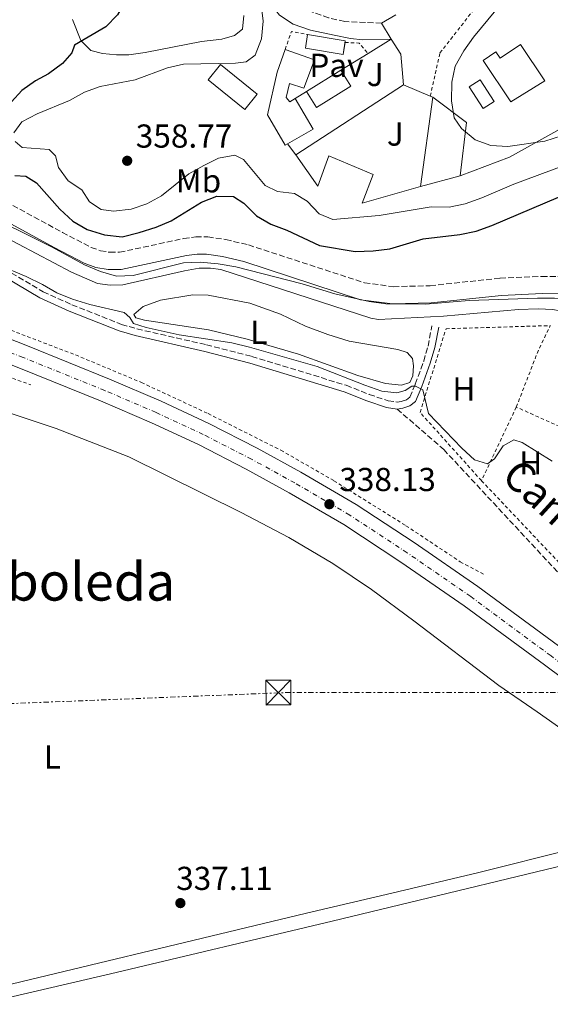
# Model space of a CAD drawing. Units: metres. Extents: x 625169 to 628640, y 4692516 to 4694915.
# Drawn here: x 626501 to 626662, y 4694054 to 4694352 of the extents above; entities that cross this region are included whole.
import ezdxf
from ezdxf.enums import TextEntityAlignment as Align

# ---------------------------------------------------------------- set-up
doc = ezdxf.new("R2010")
doc.units = ezdxf.units.M
doc.header["$MEASUREMENT"] = 0
for name, pattern in [('DGN Style 2', [1.7399219301090239, 1.043953158065414, -0.6959687720436097]), ('DGN Style 3', [2.435890702152634, 1.739921930109024, -0.6959687720436097]), ('DGN Style 4', [2.7856150101045474, 1.391937544087219, -0.6959687720436097, 0.001739921930109024, -0.6959687720436097]), ('DGN Style 7', [3.4798438602180486, 1.565929737098122, -0.6959687720436097, 0.5219765790327072, -0.6959687720436097])]:
    doc.linetypes.add(name, pattern=pattern)
for name, color, linetype, lineweight in [('Acequia de obra', 4, 'Continuous', 0), ('Camino', 7, 'DGN Style 3', 0), ('Carretera', 9, 'Continuous', 0), ('Cota de punto acotado terreno', 7, 'Continuous', 0), ('Curva de nivel directora', 30, 'Continuous', 30), ('Curva de nivel intermedia', 30, 'Continuous', 0), ('Edificio', 1, 'Continuous', 13), ('Eje de carretera', 7, 'DGN Style 4', 0), ('Etiqueta de uso rústico', 92, 'Continuous', 0), ('Línea  de muro-pared o tapia', 1, 'Continuous', 13), ('Línea blanca (vial)', 7, 'Continuous', 13), ('Línea de bordillo', 7, 'Continuous', 13), ('Línea de cambio de uso (parcela vista)', 92, 'Continuous', 0), ('Línea de cuneta (fondo)', 4, 'DGN Style 2', 0), ('Línea eléctrica', 6, 'DGN Style 7', 0), ('Margen derecho', 7, 'Continuous', 0), ('Pavimento', 7, 'Continuous', 0), ('Punto acotado terreno (símbolo)', 7, 'Continuous', 0), ('Senda', 7, 'DGN Style 3', 0), ('Tela metálica o alambrada', 7, 'DGN Style 2', 0), ('Texto de Área (paraje) menor', 7, 'Continuous', 0), ('Torre eléctrica', 7, 'Continuous', 0), ('Valla', 7, 'DGN Style 2', 0), ('Zona ajardinada', 92, 'Continuous', 0)]:
    doc.layers.add(name, color=color, linetype=linetype, lineweight=lineweight)
doc.styles.add('Style-Arial', font='arial.ttf')

# ---------------------------------------------------------------- blocks, each defined once
blk = doc.blocks.new('5PATER')
at = {"layer": 'Punto acotado terreno (símbolo)', "linetype": 'Continuous', "lineweight": 0}
h = blk.add_hatch(color=51, dxfattribs=at)
edge = h.paths.add_edge_path()
edge.add_ellipse((0, 0), major_axis=(-0.1095731443231308, -0.1110710700762829), ratio=0.9994222409660317, start_angle=0, end_angle=360)
blk = doc.blocks.new('5TME')
at = {"layer": 'Edificio', "color": 7, "linetype": 'Continuous', "lineweight": 0}
for p, q in [((-0.375, 0.375), (0.375, -0.375)), ((0.3723, 0.3776), (-0.3716, -0.3784))]:
    blk.add_line(p, q, dxfattribs=at)
at = {"layer": 'Edificio', "color": 7, "linetype": 'Continuous', "lineweight": 0, "flags": 128}
blk.add_lwpolyline([(-0.375, -0.375), (0.375, -0.375), (0.375, 0.375), (-0.375, 0.375), (-0.3716, -0.3784)], dxfattribs=at)
blk = doc.blocks.new('*U13')
at = {"layer": 'Carretera', "color": 9, "linetype": 'Continuous', "lineweight": 0}
for points in [[(626847.8500000016, 4694049.21, 339.679999999993), (626831.4299999997, 4694055.54, 339.4199999999983), (626816.0599999983, 4694061.739999998, 339.4199999999983), (626801.6100000001, 4694068.080000003, 339.4199999999983), (626784.7800000014, 4694075.989999998, 339.4199999999983), (626770.3299999988, 4694082.989999998, 339.4199999999983), (626756.2699999994, 4694090.659999999, 339.1699999999983), (626743.8000000016, 4694097.949999998, 338.9100000000035), (626725.48, 4694109.399999999, 338.9100000000035), (626718.7699999998, 4694113.999999999, 338.75), (626715.910000001, 4694115.969999998, 338.75), (626710.0799999972, 4694119.96, 338.6499999999942), (626688.2899999986, 4694135.62, 338.3899999999995), (626659.7299999997, 4694156.890000001, 338.1300000000047), (626635.5500000018, 4694174.760000003, 338.3899999999995), (626616.4200000009, 4694187.930000001, 338.3899999999995), (626599.1600000008, 4694199.269999999, 338.3899999999995), (626582.7099999998, 4694208.890000002, 338.3899999999995), (626569.7100000001, 4694216.04, 338.3899999999995), (626555.260000002, 4694223.440000001, 338.3899999999995), (626541.0799999974, 4694230.05, 338.3899999999995), (626525.7100000005, 4694236.649999998, 338.3899999999995), (626501.0699999998, 4694246.600000001, 338.6499999999942)], [(626484.1299999994, 4694260.899999998, 338.6499999999942), (626503.6999999986, 4694253.230000001, 338.6499999999942), (626528.4499999987, 4694243.239999998, 338.3899999999995), (626543.9899999977, 4694236.569999999, 338.3899999999995), (626558.3900000011, 4694229.850000001, 338.3899999999995), (626573.0599999984, 4694222.350000001, 338.3899999999995), (626586.2300000003, 4694215.100000001, 338.3899999999995), (626602.9299999994, 4694205.34, 338.3899999999995), (626620.4100000006, 4694193.86, 338.3899999999995), (626639.6900000013, 4694180.569999999, 338.3899999999995), (626663.980000001, 4694162.620000001, 338.1300000000047)]]:
    blk.add_polyline3d(points, dxfattribs=at)

msp = doc.modelspace()

# ---------------------------------------------------------------- linework, layer by layer
at = {"layer": 'Acequia de obra', "color": 4, "linetype": 'Continuous', "lineweight": 0}
msp.add_polyline3d([(626495.6299999999, 4694286.83, 343.1100000000006), (626516.9800000006, 4694275.5, 343.1100000000006), (626524.79, 4694272.109999999, 343.1100000000006), (626528.5800000001, 4694271.600000001, 343.1100000000006), (626532.4699999997, 4694271.689999999, 343.1100000000006), (626551.04, 4694275.960000001, 343.1100000000006), (626555.5199999996, 4694276.75, 343.1100000000006), (626558.9299999997, 4694276.730000001, 343.1100000000006), (626562.0099999999, 4694276.32, 343.1100000000006), (626607.29, 4694261.630000001, 343.1100000000006), (626609.6200000001, 4694261.27, 343.1100000000006), (626629.29, 4694262.25, 343.1100000000006), (626651.9299999997, 4694264.289999999, 343.1100000000006), (626657.8200000003, 4694264.5, 343.1100000000006), (626662.3099999997, 4694264.220000001, 343.1100000000006), (626664.3600000005, 4694263.880000001, 343.1100000000006)], dxfattribs=at)
at = {"layer": 'Camino', "color": 7, "linetype": 'DGN Style 3', "lineweight": 0}
for points in [[(626610.5500000007, 4694350.800000002, 356.8000000000029), (626599.4599999998, 4694351.239999999, 356.8000000000029), (626594.5899999995, 4694352.350000002, 356.5500000000029), (626588.3399999999, 4694354.61, 356.0200000000042), (626584.1800000002, 4694357.350000002, 355.7799999999988), (626580.8299999974, 4694360.809999999, 355.7599999999949), (626575.7899999993, 4694368.660000001, 355.5099999999949), (626570.6399999994, 4694375.809999999, 355.5099999999949), (626567.8900000001, 4694381.52, 355.2500000000001), (626567.4899999978, 4694384.11, 355.2500000000001)], [(626444.1399999993, 4694305.800000001, 340.6000000000059), (626453.2600000012, 4694299.84, 340.3300000000017), (626461.0100000005, 4694295.410000001, 340.3300000000017), (626479.9400000002, 4694286.41, 340.0700000000071), (626508.3699999995, 4694269.63, 339.679999999993), (626517.0599999977, 4694265.699999999, 339.4199999999982), (626532.0599999981, 4694259.739999998, 339.300000000003), (626536.7099999995, 4694258.399999999, 339.1999999999972), (626557.6700000009, 4694253.580000003, 338.7799999999989), (626571.3900000004, 4694250.06, 338.7799999999989), (626599.9299999992, 4694241.34, 338.7799999999989), (626606.8500000016, 4694238.580000003, 338.5299999999989), (626612.52, 4694236.66, 338.5299999999989), (626615.3000000005, 4694236.270000001, 338.5299999999989), (626616.5399999989, 4694236.430000001, 338.5299999999989), (626618.129999998, 4694236.980000001, 338.7799999999989), (626619.1299999994, 4694237.739999999, 338.7799999999989), (626620.7600000012, 4694241.690000001, 339.8200000000069), (626623.3000000003, 4694248.63, 340.8500000000058), (626624.6000000011, 4694253.2, 341.7899999999937), (626625.7999999992, 4694259.330000004, 342.9100000000035)], [(626490.6199999999, 4694300.36, 345.2599999999948), (626514.199999999, 4694287.550000001, 344.7400000000052), (626522.8500000013, 4694283.010000003, 345), (626525.6499999975, 4694282.020000001, 345), (626528.4699999982, 4694281.54, 345), (626531.4299999999, 4694281.530000002, 345.2599999999948), (626550.7999999999, 4694285.680000001, 345.2599999999948), (626554.5100000004, 4694286.16, 345.2599999999948), (626558.089999999, 4694286.190000001, 345), (626563.5300000015, 4694285.38, 345), (626570.350000001, 4694283.760000002, 344.7400000000052), (626605.3999999987, 4694272.309999999, 345.2599999999948), (626614.1900000019, 4694271.140000002, 345), (626625.2199999981, 4694271.45, 345), (626646.3599999985, 4694273.699999999, 345), (626658.9800000006, 4694274.250000001, 345), (626664.3999999985, 4694274.170000004, 344.8099999999976)]]:
    msp.add_polyline3d(points, dxfattribs=at)
at = {"layer": 'Curva de nivel directora', "color": 30, "linetype": 'Continuous', "lineweight": 30, "elevation": 350, "flags": 128}
for points in [[(626501.0499999993, 4694396.02), (626505.6499999993, 4694396.930000002), (626519.389999999, 4694401.810000001), (626520.8199999996, 4694400.140000001), (626521.7699999994, 4694396.150000001), (626522.0800000001, 4694390.910000003), (626523.3600000008, 4694386.07), (626531.5399999993, 4694372.330000001), (626533.4799999995, 4694367.59), (626534.0099999993, 4694362.51), (626533.3099999997, 4694357.560000001), (626530.7900000006, 4694353.289999999), (626527.3099999982, 4694349.690000001), (626517.8400000001, 4694344.150000002), (626517.0499999986, 4694341.77), (626514.2100000001, 4694338.550000001), (626509.9599999987, 4694335.49), (626506.0400000005, 4694333.34), (626501.959999999, 4694330.439999999), (626498.8399999987, 4694326.95)], [(626499.7899999986, 4694304.740000002), (626503.1999999996, 4694304.5), (626506.4099999992, 4694302.470000003), (626513.4000000008, 4694294.530000002), (626517.3199999991, 4694290.940000001), (626521.6599999999, 4694288.460000004), (626526.8700000001, 4694286.779999999)], [(626526.8700000001, 4694286.779999999), (626532.2399999991, 4694286.250000002), (626537.409999999, 4694287.49), (626542.4800000006, 4694289.100000001), (626547.0800000007, 4694291.060000001), (626556.150000001, 4694296.680000001), (626560.8099999991, 4694298.51), (626565.8200000003, 4694298.390000001), (626569.0199999989, 4694296.359999999), (626572.7899999997, 4694292.560000001), (626577.0900000001, 4694290.010000002), (626581.9400000006, 4694288.220000001), (626591.8800000004, 4694283.630000002), (626602.6200000005, 4694281.779999999), (626608.0799999987, 4694281.940000001), (626613.0299999996, 4694282.600000001), (626623.1599999995, 4694285.560000001), (626634.2599999993, 4694286.92), (626639.17, 4694287.939999999), (626643.8899999985, 4694289.600000001), (626667.9999999994, 4694299.870000001)]]:
    msp.add_lwpolyline(points, dxfattribs=at)
at = {"layer": 'Curva de nivel intermedia', "color": 30, "linetype": 'Continuous', "lineweight": 0, "flags": 128}
for points, elevation in [([(626566.2100000015, 4694384.630000001), (626567.8800000012, 4694371.48), (626572.7300000016, 4694361.359999998), (626574.2300000014, 4694356.45), (626574.8100000003, 4694351.369999999), (626574.2699999993, 4694346.019999999), (626572.4200000009, 4694341.13), (626569.7300000018, 4694339.060000001), (626566.490000001, 4694338.699999998), (626550.8100000012, 4694338.4), (626545.9299999995, 4694337.300000001), (626536.1500000006, 4694333.640000001), (626525.5600000003, 4694331.640000001), (626520.8700000008, 4694329.920000001), (626516.290000001, 4694327.380000002), (626506.55, 4694323.369999999), (626501.9700000002, 4694320.899999999), (626499.5100000014, 4694317.58)], 355.0000000000001), ([(626645.0900000011, 4694354.659999999), (626638.380000001, 4694346.51), (626635.4500000007, 4694342.429999999), (626632.8400000001, 4694337.810000001), (626631.8299999997, 4694332.909999999), (626631.6799999999, 4694327.259999998), (626632.4800000002, 4694322.130000001), (626634.730000001, 4694318.91), (626638.8100000002, 4694315.479999999), (626643.530000001, 4694313.82), (626648.6900000019, 4694313.470000001), (626659.9100000003, 4694315.07), (626664.8700000001, 4694316.680000001), (626669.6600000003, 4694319.149999999), (626678.3100000003, 4694325.66), (626685.6500000006, 4694332.810000001), (626688.42, 4694336.970000001), (626690.53, 4694342.009999998), (626692.1900000008, 4694352.009999999)], 359.9999999999999), ([(626499.9200000005, 4694315.039999999), (626502.0400000017, 4694313.159999999), (626510.2100000012, 4694312.640000001), (626512.070000001, 4694310.66), (626513.0099999999, 4694307.15), (626515.9700000014, 4694303.119999998), (626520.0500000005, 4694300.449999999), (626522.400000002, 4694296.789999999), (626525.9400000003, 4694294.449999998), (626529.6700000007, 4694293.99), (626534.91, 4694294.58), (626539.6599999998, 4694296.16), (626544.1100000001, 4694298.569999999), (626552.3900000014, 4694305.269999999), (626556.8600000017, 4694307.800000001), (626561.3800000013, 4694309.949999999), (626566.2899999998, 4694310.91), (626568.8500000013, 4694309.58), (626575.4600000007, 4694301.739999999), (626579.150000001, 4694299.88), (626584.2400000005, 4694299.279999998), (626588.150000002, 4694296.989999999), (626591.7599999997, 4694293.119999998), (626595.8800000013, 4694291.429999999), (626609.8700000013, 4694292.650000001), (626625.530000001, 4694295.310000001), (626630.9400000002, 4694295.140000001), (626635.8200000017, 4694296.199999998), (626640.88, 4694298), (626650.5600000005, 4694302.119999999), (626665.3799999999, 4694307.66)], 355.0000000000001), ([(626488.1600000013, 4694294.430000001), (626511.0700000018, 4694283.100000001), (626520.8600000021, 4694277.789999999), (626525.6900000023, 4694275.78), (626530.4900000012, 4694274.369999999), (626535.5700000017, 4694274.510000001), (626550.7599999999, 4694278.369999998), (626555.7500000009, 4694278.560000001), (626561.1900000013, 4694278.04), (626566.5500000013, 4694277.099999999), (626586.6100000021, 4694271.980000001), (626596.4199999999, 4694268.96), (626606.8700000017, 4694266.689999999), (626611.8200000004, 4694265.939999999), (626623.8300000001, 4694265.909999999), (626636.9900000007, 4694267.009999999), (626657.6900000008, 4694267.669999998), (626662.8300000017, 4694267.720000001), (626667.8600000008, 4694267.269999999), (626677.650000001, 4694264.859999998), (626694.0700000006, 4694257.17), (626703.4500000017, 4694253.220000001), (626718.4000000005, 4694248.05), (626723.2000000017, 4694245.96)], 345.0000000000001), ([(626495.0000000009, 4694277.689999999), (626503.28, 4694274.170000001), (626508.1900000006, 4694271.800000002), (626512.4900000012, 4694269.26), (626517.2900000003, 4694267.349999999), (626522.4600000001, 4694265.710000001), (626532.8100000012, 4694263.31), (626534.5999999995, 4694261.869999998), (626535.7000000014, 4694260.04), (626539.5000000012, 4694258.83), (626549.4600000011, 4694256.640000001), (626565.350000001, 4694254.220000001), (626570.6500000006, 4694252.859999998), (626591.0800000001, 4694247.060000001), (626605.5100000005, 4694241.34), (626610.6600000004, 4694239.599999999), (626615.1500000008, 4694239.039999999), (626617.7400000015, 4694239.769999999), (626619.7300000007, 4694241.079999999), (626620.8100000003, 4694241.039999999), (626623.040000001, 4694239.979999999), (626624.770000001, 4694232.829999999), (626634.8200000004, 4694222.399999999), (626638.6900000017, 4694218.81), (626642.5400000007, 4694217.649999999), (626644.6300000006, 4694219.130000002), (626647.2999999993, 4694223.099999999), (626650.5300000014, 4694224.859999998), (626653.0800000018, 4694224.069999999), (626662.0499999993, 4694218.470000001)], 340.0000000000001)]:
    msp.add_lwpolyline(points, dxfattribs=dict(at, elevation=elevation))
at = {"layer": 'Edificio', "color": 51, "linetype": 'Continuous', "lineweight": 13, "extrusion": (-0.08546233519687275, -0.1095143268843154, 0.9903043983895926), "elevation": -567293.0656744298, "flags": 128}
msp.add_lwpolyline([(-2394061.352063949, 4046746.650159501), (-2394051.213364183, 4046752.19314309), (-2394050.990770405, 4046751.77921899)], dxfattribs=at)
at = {"layer": 'Edificio', "color": 1, "linetype": 'Continuous', "lineweight": 13, "extrusion": (0.1578835868499639, 0.1953235425282252, 0.9679470474863874), "elevation": 1016185.2819008, "flags": 128}
msp.add_lwpolyline([(2463716.314189238, -3914944.609410371), (2463716.307438829, -3914938.437906954), (2463730.52880304, -3914938.437906953), (2463730.521490098, -3914944.607967437), (2463716.314189238, -3914944.609410371)], close=True, dxfattribs=at)
at = {"layer": 'Edificio', "color": 51, "linetype": 'Continuous', "lineweight": 13, "extrusion": (0.1578835868499639, 0.1953235425282252, 0.9679470474863874), "elevation": 1016185.2819008, "flags": 128}
msp.add_lwpolyline([(2463716.307438829, -3914938.437906954), (2463730.52880304, -3914938.437906953), (2463730.521490098, -3914944.607967437), (2463716.314189238, -3914944.609410371), (2463716.307438829, -3914938.437906954)], dxfattribs=at)
at = {"layer": 'Edificio', "color": 1, "linetype": 'Continuous', "lineweight": 13, "extrusion": (0.07189779038753295, -0.1162459601571462, 0.9906147507909085), "elevation": -500289.0425124163, "flags": 128}
msp.add_lwpolyline([(3002202.489591132, 3628480.48797336), (3002190.284641317, 3628480.48797336), (3002190.288869109, 3628486.194581995), (3002202.493818925, 3628486.194581995), (3002202.489591132, 3628480.48797336)], close=True, dxfattribs=at)
at = {"layer": 'Edificio', "color": 51, "linetype": 'Continuous', "lineweight": 13, "extrusion": (0.07189779038753295, -0.1162459601571462, 0.9906147507909085), "elevation": -500289.0425124163, "flags": 128}
msp.add_lwpolyline([(3002202.493818925, 3628486.194581995), (3002202.489591132, 3628480.48797336), (3002190.284641317, 3628480.48797336), (3002190.288869109, 3628486.194581995)], dxfattribs=at)
at = {"layer": 'Edificio', "color": 51, "linetype": 'Continuous', "lineweight": 13, "flags": 128}
for points, elevation in [([(626587.9100000003, 4694330.109999999), (626598.29, 4694336.529999999)], 360.9700000000012), ([(626641.2100000001, 4694324.949999999), (626637.0499999998, 4694331.560000001), (626640.3799999999, 4694333.66), (626644.5499999998, 4694327.050000001), (626641.2100000001, 4694324.949999999)], 362)]:
    msp.add_lwpolyline(points, dxfattribs=dict(at, elevation=elevation))
at = {"layer": 'Edificio', "color": 1, "linetype": 'Continuous', "lineweight": 13, "elevation": 362, "flags": 128}
msp.add_lwpolyline([(626644.5499999998, 4694327.050000001), (626641.2100000001, 4694324.949999999), (626637.0499999998, 4694331.560000001), (626640.3799999999, 4694333.66), (626644.5499999998, 4694327.050000001)], close=True, dxfattribs=at)
at = {"layer": 'Edificio', "color": 51, "linetype": 'Continuous', "lineweight": 13, "extrusion": (0.001280806279239992, 0.009452070383422164, 0.9999545079156062), "elevation": 45536.46231425998, "flags": 128}
msp.add_lwpolyline([(626621.4009860348, 4694080.649255795), (626625.0613160571, 4694107.660462437)], dxfattribs=at)
at = {"layer": 'Edificio', "color": 51, "linetype": 'Continuous', "lineweight": 13, "extrusion": (-0.1499189118253579, 0.03357592124813449, 0.9881280167009939), "elevation": 64031.76916214818, "flags": 128}
msp.add_lwpolyline([(-4717797.069441536, -409475.2849542919), (-4717791.898650452, -409463.5036122819), (-4717775.692353525, -409461.8112648107)], dxfattribs=at)
at = {"layer": 'Edificio', "color": 51, "linetype": 'Continuous', "lineweight": 13, "extrusion": (-0.02315115127712512, -0.01359035150813453, 0.9996395983255312), "elevation": -77944.16868890917, "flags": 128}
msp.add_lwpolyline([(-3731132.173751139, 2915801.901005231), (-3731121.447736035, 2915801.901005231), (-3731121.591815638, 2915792.960913449)], dxfattribs=at)
at = {"layer": 'Edificio', "color": 51, "linetype": 'Continuous', "lineweight": 13, "extrusion": (-0.1393135748988596, -0.0376774609895108, 0.9895312712503247), "elevation": -263807.1310732118, "flags": 128}
msp.add_lwpolyline([(-4367907.469312861, 1811341.122710996), (-4367907.46931286, 1811328.581016533)], dxfattribs=at)
at = {"layer": 'Edificio', "color": 1, "linetype": 'Continuous', "lineweight": 13}
for points in [[(626599.6200000001, 4694345.4, 359.1600000000035), (626598.9400000004, 4694341.32, 358.6499999999942), (626587.5599999997, 4694343.220000001, 357.8699999999953), (626588.25, 4694347.310000001, 358.3899999999995)], [(626652.54, 4694344.289999999, 364.320000000007), (626659.8700000001, 4694333.289999999, 364.320000000007), (626649.5800000001, 4694327.02, 364.5800000000018), (626641.25, 4694339.49, 364.5800000000018), (626645.1200000001, 4694342.08, 366.1199999999953), (626646.3799999999, 4694340.180000001, 366.1199999999953)], [(626590.3099999997, 4694339.699999999, 359.4199999999983), (626587.0899999999, 4694331.130000001, 359.4199999999983), (626582.8099999997, 4694332.5, 359.4199999999983), (626581.8099999997, 4694328.33, 359.679999999993), (626582.8499999996, 4694327.039999999, 359.679999999993), (626584.4699999997, 4694327.970000001, 359.679999999993), (626589.9000000004, 4694318.720000001, 359.679999999993), (626582.1200000001, 4694314.32, 359.4400000000023), (626581.4500000002, 4694313.939999999, 359.4199999999983), (626576.1799999997, 4694323.029999999, 359.1600000000035), (626579.04, 4694335.930000001, 359.1600000000035), (626581.4699999997, 4694342.810000001, 359.1600000000035)], [(626634.3600000005, 4694304.609999999, 364.8399999999965), (626622.3799999999, 4694301.369999999, 363.0299999999988), (626626.04, 4694328.380000001, 362.7700000000041), (626636.2699999996, 4694320.789999999, 364.5800000000018)]]:
    msp.add_polyline3d(points, close=True, dxfattribs=at)
at = {"layer": 'Edificio', "color": 51, "linetype": 'Continuous', "lineweight": 13}
for points in [[(626599.5433, 4694344.939900001, 359.1024999999936), (626598.9400000004, 4694341.32, 358.6499999999942), (626587.5599999997, 4694343.220000001, 357.8699999999953), (626588.25, 4694347.310000001, 358.3899999999995)], [(626649.5800000001, 4694327.02, 364.5800000000018), (626641.25, 4694339.49, 364.5800000000018), (626645.1200000001, 4694342.08, 366.1199999999953), (626646.3799999999, 4694340.180000001, 366.1199999999953), (626652.54, 4694344.289999999, 364.320000000007), (626659.8700000001, 4694333.289999999, 364.320000000007), (626649.5800000001, 4694327.02, 364.5800000000018)], [(626582.1200000001, 4694314.32, 359.4400000000023), (626581.4500000002, 4694313.939999999, 359.4199999999983), (626576.1799999997, 4694323.029999999, 359.1600000000035), (626579.04, 4694335.930000001, 359.1600000000035), (626581.4699999997, 4694342.810000001, 359.1600000000035)], [(626581.4699999997, 4694342.810000001, 359.1600000000035), (626590.3099999997, 4694339.699999999, 359.4199999999983), (626587.0899999999, 4694331.130000001, 359.4199999999983), (626582.8099999997, 4694332.5, 359.4199999999983), (626581.8099999997, 4694328.33, 359.679999999993), (626582.8499999996, 4694327.039999999, 359.679999999993), (626584.4699999997, 4694327.970000001, 359.679999999993)]]:
    msp.add_polyline3d(points, dxfattribs=at)
at = {"layer": 'Eje de carretera', "color": 7, "linetype": 'DGN Style 4', "lineweight": 0}
msp.add_polyline3d([(626849.8799999984, 4694052.390000002, 339.6900000000024), (626832.6700000019, 4694058.690000002, 339.4199999999982), (626817.3699999999, 4694064.859999999, 339.4199999999982), (626803.010000001, 4694071.170000002, 339.4199999999982), (626786.2399999984, 4694079.050000001, 339.4199999999982), (626771.8799999994, 4694086.010000003, 339.4199999999982), (626757.9400000009, 4694093.61, 339.1699999999983), (626745.5500000013, 4694100.840000001, 338.9100000000034), (626727.339999999, 4694112.239999998, 338.9100000000034), (626712.0199999991, 4694122.739999999, 338.6499999999941), (626690.2899999986, 4694138.350000002, 338.3899999999995), (626661.7499999999, 4694159.610000002, 338.1300000000047), (626637.5100000015, 4694177.52, 338.3899999999995), (626618.3099999991, 4694190.739999998, 338.3899999999995), (626600.9499999986, 4694202.149999999, 338.3899999999995), (626584.3799999991, 4694211.84, 338.3899999999995), (626571.300000001, 4694219.030000002, 338.3899999999995), (626556.75, 4694226.480000001, 338.3899999999995), (626542.4600000004, 4694233.140000002, 338.3899999999995), (626527.0100000009, 4694239.780000002, 338.3899999999995), (626502.3199999989, 4694249.750000001, 338.6499999999941), (626482.8000000013, 4694257.390000002, 338.6499999999941)], dxfattribs=at)
at = {"layer": 'Línea  de muro-pared o tapia', "color": 1, "linetype": 'Continuous', "lineweight": 13, "extrusion": (0.0124069954215496, 0.007663422834956738, 0.9998936635538114), "elevation": 44108.73965277076, "flags": 128}
msp.add_lwpolyline([(626553.8219975915, 4694141.429186352), (626560.7648397199, 4694145.717112266)], dxfattribs=at)
at = {"layer": 'Línea  de muro-pared o tapia', "color": 1, "linetype": 'Continuous', "lineweight": 13, "extrusion": (0.1443133747786591, 0.09471565175240143, 0.9849886269257692), "elevation": 535410.9660239472, "flags": 128}
msp.add_lwpolyline([(3580752.457345942, -3053043.550804022), (3580747.062746792, -3053043.550804022), (3580738.859764741, -3053039.032188581)], dxfattribs=at)
at = {"layer": 'Línea  de muro-pared o tapia', "color": 1, "linetype": 'Continuous', "lineweight": 13, "extrusion": (0.01240280149114672, 0.007660762234088776, 0.9998937359725604), "elevation": 44093.62196532849, "flags": 128}
msp.add_lwpolyline([(626545.6268963354, 4694136.484313513), (626553.856112258, 4694141.566662651)], dxfattribs=at)
at = {"layer": 'Línea  de muro-pared o tapia', "color": 1, "linetype": 'Continuous', "lineweight": 13, "extrusion": (-0.0110341524531349, -0.007157104726686097, 0.9999135079253466), "elevation": -40152.15723216249, "flags": 128}
msp.add_lwpolyline([(626583.0219557498, 4694164.945645479), (626550.4883086542, 4694143.845105045)], dxfattribs=at)
at = {"layer": 'Línea  de muro-pared o tapia', "color": 1, "linetype": 'Continuous', "lineweight": 13, "extrusion": (-0.0493907631446964, 0.02072211473963202, 0.9985645429699085), "elevation": 66687.27913425554, "flags": 128}
msp.add_lwpolyline([(-4571206.124431509, -1236539.68444062), (-4571206.124431509, -1236530.90951042)], dxfattribs=at)
at = {"layer": 'Línea  de muro-pared o tapia', "color": 1, "linetype": 'Continuous', "lineweight": 13, "elevation": 359.3800000000047, "flags": 128}
msp.add_lwpolyline([(626584.4699999997, 4694327.970000001), (626587.9100000003, 4694330.109999999)], dxfattribs=at)
at = {"layer": 'Línea  de muro-pared o tapia', "color": 1, "linetype": 'Continuous', "lineweight": 13, "extrusion": (-0.04465337989920532, 0.01880142303288051, 0.9988256014718064), "elevation": 60639.57924486521, "flags": 128}
msp.add_lwpolyline([(-4569625.720717526, -1242668.471233967), (-4569625.720717527, -1242667.645643271)], dxfattribs=at)
at = {"layer": 'Línea  de muro-pared o tapia', "color": 1, "linetype": 'Continuous', "lineweight": 13, "extrusion": (0.03617509298051774, -0.04724041554279784, 0.9982282834037488), "elevation": -198735.6998768161, "flags": 128}
msp.add_lwpolyline([(3351529.605304992, 3340197.235946766), (3351529.605304992, 3340201.437601202)], dxfattribs=at)
at = {"layer": 'Línea  de muro-pared o tapia', "color": 1, "linetype": 'Continuous', "lineweight": 13}
for points in [[(626692.29, 4694346.42, 361.6900000000023), (626687.04, 4694335.289999999, 361.429999999993), (626685.2699999996, 4694333.439999999, 361.179999999993), (626671.79, 4694322.83, 360.6600000000035), (626662.5899999999, 4694317.720000001, 360.6600000000035), (626649.2400000002, 4694310.25, 360.1399999999995), (626634.3600000005, 4694304.609999999, 359.8899999999995)], [(626622.3799999999, 4694301.369999999, 359.6300000000047), (626604.7400000002, 4694296.4, 359.6300000000047), (626608.0199999996, 4694305.08, 359.6300000000047), (626594.6699999999, 4694310.65, 358.6000000000058), (626591.3499999996, 4694301.480000001, 358.6000000000058), (626584.6699999999, 4694310.99, 359.3800000000047)]]:
    msp.add_polyline3d(points, dxfattribs=at)
at = {"layer": 'Línea blanca (vial)', "color": 7, "linetype": 'Continuous', "lineweight": 13}
for points in [[(626435.44, 4694279.020000001, 339.2500000000001), (626449.800000001, 4694273.550000002, 338.9100000000034), (626484.129999999, 4694260.899999999, 338.6499999999941), (626503.699999998, 4694253.230000001, 338.6499999999941), (626528.4499999981, 4694243.239999998, 338.3899999999995), (626543.9899999973, 4694236.57, 338.3899999999995), (626558.3900000006, 4694229.850000001, 338.3899999999995), (626573.0599999981, 4694222.350000002, 338.3899999999995), (626586.2299999997, 4694215.100000001, 338.3899999999995), (626602.9299999989, 4694205.340000001, 338.3899999999995), (626620.4100000003, 4694193.86, 338.3899999999995), (626639.6900000009, 4694180.57, 338.3899999999995), (626663.9800000006, 4694162.620000003, 338.1300000000047), (626692.5100000005, 4694141.380000001, 338.3899999999995), (626714.1799999983, 4694125.809999999, 338.6499999999941), (626719.8400000001, 4694121.920000004, 338.75)], [(626433.909999999, 4694271.960000002, 339.229999999996), (626447.2999999999, 4694266.859999999, 338.9100000000034), (626481.600000001, 4694254.220000001, 338.6499999999941), (626501.0699999994, 4694246.600000001, 338.6499999999941), (626525.7100000001, 4694236.649999999, 338.3899999999995), (626541.0799999969, 4694230.050000001, 338.3899999999995), (626555.2600000014, 4694223.440000001, 338.3899999999995), (626569.7099999996, 4694216.04, 338.3899999999995), (626582.7099999995, 4694208.890000002, 338.3899999999995), (626599.1600000004, 4694199.27, 338.3899999999995), (626616.4200000004, 4694187.930000001, 338.3899999999995), (626635.5500000013, 4694174.760000004, 338.3899999999995), (626659.7299999993, 4694156.890000001, 338.1300000000047), (626688.2899999982, 4694135.620000001, 338.3899999999995), (626710.0799999967, 4694119.960000001, 338.6499999999941), (626715.9100000005, 4694115.969999999, 338.75)]]:
    msp.add_polyline3d(points, dxfattribs=at)
at = {"layer": 'Línea de bordillo', "color": 7, "linetype": 'Continuous', "lineweight": 13, "extrusion": (-0.04322193536859423, -0.02533006443042505, 0.9987443377255981), "elevation": -145635.1769366963, "flags": 128}
msp.add_lwpolyline([(-3733265.635435564, 2910513.431106737), (-3733265.635435564, 2910518.42138729)], dxfattribs=at)
at = {"layer": 'Línea de bordillo', "color": 7, "linetype": 'Continuous', "lineweight": 13, "elevation": 356.8000000000029, "flags": 128}
msp.add_lwpolyline([(626613.4600000011, 4694345.899999999), (626610.5500000007, 4694350.800000002)], dxfattribs=at)
at = {"layer": 'Línea de cambio de uso (parcela vista)', "color": 92, "linetype": 'Continuous', "lineweight": 0}
for points in [[(626569.0199999996, 4694353.029999999, 352.320000000007), (626568.6200000001, 4694348.970000001, 352.8399999999965), (626566.1500000004, 4694347.060000001, 352.8399999999965), (626562.3799999999, 4694345.890000001, 352.8399999999965), (626556.1699999999, 4694345.24, 352.5800000000018), (626539.2199999997, 4694341.850000001, 351.8000000000029), (626534.25, 4694341.210000001, 351.5500000000029)], [(626534.25, 4694341.210000001, 351.5500000000029), (626530.5700000003, 4694341.230000001, 351.2899999999936), (626526.2999999998, 4694341.58, 351.0299999999988), (626522.7699999996, 4694342.460000001, 350.7700000000041), (626519.7199999997, 4694345.57, 350), (626517.2300000006, 4694351.83, 349.7400000000052)], [(626616.5499999998, 4694241.430000001, 340.7899999999936), (626611.7300000006, 4694241.930000001, 340.7899999999936), (626603.4400000004, 4694244.289999999, 340.7899999999936), (626585.54, 4694250.74, 341.0500000000029), (626570.0300000003, 4694255.25, 341.0500000000029), (626558.2800000003, 4694258.07, 341.0500000000029), (626539, 4694261.039999999, 341.0500000000029), (626536.3399999999, 4694261.720000001, 341.0500000000029), (626535.7999999998, 4694262.689999999, 340.7899999999936), (626538.5899999999, 4694265.199999999, 340.7899999999936), (626543.8099999997, 4694267.029999999, 341.0500000000029), (626553.5899999999, 4694268.680000001, 341.0500000000029), (626558.2400000002, 4694268.609999999, 341.0500000000029), (626570.7999999998, 4694266.180000001, 341.0500000000029), (626580.0300000003, 4694262.800000001, 341.0500000000029), (626587.5700000003, 4694259.24, 340.7899999999936), (626594.2999999998, 4694256.710000001, 340.7899999999936), (626600.7999999998, 4694254.710000001, 340.7899999999936), (626615.4800000006, 4694252.130000001, 340.7899999999936), (626618.2999999998, 4694251.289999999, 340.7899999999936), (626619.8799999999, 4694249.460000001, 340.7899999999936), (626620.2300000006, 4694247.25, 340.7899999999936), (626620.04, 4694244.220000001, 340.7899999999936), (626619.1299999999, 4694242.210000001, 340.7899999999936), (626616.5499999998, 4694241.430000001, 340.7899999999936)], [(626494.6799999997, 4694234.15, 336.6499999999942), (626512.3600000005, 4694228.300000001, 336.6499999999942), (626534.2800000003, 4694219.730000001, 336.6499999999942), (626568.2199999997, 4694202.939999999, 336.6499999999942), (626582.6100000005, 4694195.380000001, 336.6499999999942), (626595.8799999999, 4694187.5, 336.6499999999942), (626607.5700000003, 4694179.65, 336.6499999999942), (626620.2999999998, 4694170.189999999, 336.9100000000035), (626645.9900000002, 4694150.680000001, 336.9100000000035), (626657.5300000003, 4694142.67, 337.1699999999983), (626694.2999999998, 4694116.76, 336.9100000000035), (626697.7300000006, 4694113.92, 336.9100000000035), (626698.6100000005, 4694112.74, 336.9100000000035), (626697.9900000002, 4694109.060000001, 336.9100000000035), (626696.1699999999, 4694107.58, 336.9100000000035), (626668.0499999998, 4694101.230000001, 337.1699999999983), (626639.9900000002, 4694094.17, 337.1699999999983), (626613.6600000003, 4694087.939999999, 337.4199999999983), (626587.9199999999, 4694081.83, 336.9100000000035), (626480.6500000004, 4694056.130000001, 336.9100000000035)], [(626459.4699999997, 4694047.460000001, 337.1699999999983), (626528.7599999999, 4694063.58, 336.9100000000035), (626595.6699999999, 4694079.460000001, 336.9100000000035), (626686.5999999996, 4694101.390000001, 337.1699999999983), (626693.8899999997, 4694102.16, 337.1699999999983), (626700.4900000002, 4694101.460000001, 336.9100000000035), (626702.9900000002, 4694099.800000001, 336.9100000000035), (626706.1600000003, 4694096.039999999, 336.9100000000035), (626707.8200000003, 4694091.300000001, 336.9100000000035), (626708.8300000001, 4694081.25, 336.9100000000035), (626711.9500000002, 4694058.51, 337.1699999999983), (626713.4699999997, 4694044.52, 336.9100000000035), (626713.6799999997, 4694039.869999999, 336.9100000000035), (626713.2199999997, 4694035.869999999, 336.9100000000035), (626712.0099999999, 4694031.960000001, 336.9100000000035), (626710.3099999997, 4694028.65, 336.9100000000035), (626708.3300000001, 4694026.58, 336.9100000000035), (626705.5300000003, 4694025.02, 336.9100000000035)]]:
    msp.add_polyline3d(points, dxfattribs=at)
at = {"layer": 'Línea de cuneta (fondo)', "color": 4, "linetype": 'DGN Style 2', "lineweight": 0, "extrusion": (0.003317391167478171, -0.001190686848485435, 0.9999937885710446), "elevation": -3173.692564100361, "flags": 128}
msp.add_lwpolyline([(626430.693113547, 4694265.948740151), (626500.1235940268, 4694241.028722487)], dxfattribs=at)
at = {"layer": 'Línea de cuneta (fondo)', "color": 4, "linetype": 'DGN Style 2', "lineweight": 0}
msp.add_polyline3d([(626438.5300000003, 4694282.430000001, 338.0899999999965), (626443.1500000004, 4694278.789999999, 338.0899999999965), (626479.2300000006, 4694265.430000001, 338.0899999999965), (626518.1799999997, 4694250.51, 337.5800000000018), (626538.04, 4694242.199999999, 337.5800000000018), (626558.1799999997, 4694232.800000001, 337.5800000000018), (626580.1200000001, 4694221.74, 337.8399999999965), (626596.1500000004, 4694212.529999999, 337.8399999999965), (626617.9500000002, 4694198.930000001, 337.8399999999965), (626634.3200000003, 4694188.039999999, 337.5800000000018), (626641.7100000001, 4694184.16, 337.320000000007)], dxfattribs=at)
at = {"layer": 'Línea eléctrica', "color": 6, "linetype": 'DGN Style 7', "lineweight": 0}
msp.add_polyline3d([(626266.3400000001, 4694135.960000002, 335.7899999999936), (626393.77, 4694141, 337.9499999999971), (626581.5000000007, 4694148.499999999, 336.820000000007), (626733.5599999977, 4694148.499999999, 339.0599999999977), (626837.9099999995, 4694128.500000001, 340.679999999993), (626970.9699999997, 4694105.530000002, 343.0899999999965), (627027.9423029488, 4694094.413453085, 342.0676999999997), (627121.4400000023, 4694076.170000001, 340.3899999999995)], dxfattribs=at)
at = {"layer": 'Margen derecho', "color": 7, "linetype": 'Continuous', "lineweight": 0}
for points in [[(626495.1999999998, 4694379.960000002, 346.1900000000023), (626511.0000000005, 4694390.970000001, 348.1300000000047), (626516.6000000017, 4694394.510000003, 348.8699999999953), (626525.8099999984, 4694399.45, 349.8999999999942), (626531.7299999995, 4694401.989999999, 350.6699999999983), (626535.7300000003, 4694402.620000003, 351.1900000000024), (626540.2199999986, 4694402.010000002, 352.2200000000013), (626543.6400000006, 4694400.199999999, 352.9900000000054), (626548.12, 4694395.270000001, 353.5099999999947), (626556.4599999995, 4694387.230000001, 354.2799999999988), (626562.9200000013, 4694379.620000003, 354.7299999999959), (626566.6799999987, 4694374.399999999, 355.0299999999988), (626570.0300000014, 4694369.180000002, 355.3099999999977), (626574.920000002, 4694360.190000001, 355.3099999999977), (626577.5399999995, 4694355.960000004, 355.429999999993), (626579.739999999, 4694353.149999999, 355.570000000007), (626583.8700000017, 4694350.430000001, 356.0899999999966), (626589.1299999988, 4694348.640000002, 356.0899999999966), (626596.2800000014, 4694347.180000001, 356.6000000000059), (626601.1899999998, 4694346.080000003, 356.5899999999965), (626604.9499999996, 4694345.690000002, 356.6000000000059), (626613.4600000011, 4694345.899999999, 356.8000000000029)], [(626615.2899999993, 4694234.170000002, 338.5299999999989), (626612.0399999995, 4694234.63, 338.5299999999989), (626606.1299999973, 4694236.630000001, 338.5299999999989), (626599.2399999986, 4694239.38, 338.7799999999989), (626570.8299999972, 4694248.06, 338.7799999999989), (626557.1799999991, 4694251.56, 338.7799999999989), (626536.1900000008, 4694256.390000002, 339.1999999999972), (626531.3799999985, 4694257.770000001, 339.300000000003), (626516.2399999974, 4694263.79, 339.4199999999982), (626507.4100000006, 4694267.789999999, 339.679999999993), (626478.9699999979, 4694284.570000002, 340.0700000000071), (626460.0499999993, 4694293.570000002, 340.3300000000017), (626452.1799999992, 4694298.060000001, 340.3300000000017), (626443.5000000001, 4694303.730000001, 340.5899999999965), (626438.8799999978, 4694288.789999999, 339.1799999999931), (626437.9400000012, 4694285.890000002, 339.1199999999953)], [(626487.8399999995, 4694295.95, 345.2599999999948), (626511.7499999991, 4694282.960000002, 344.7400000000052), (626520.7600000014, 4694278.219999999, 345), (626524.3399999999, 4694276.960000004, 345), (626528.0300000003, 4694276.340000001, 345), (626531.9699999986, 4694276.320000002, 345.2599999999948), (626551.6700000018, 4694280.550000002, 345.2599999999948), (626554.859999999, 4694280.95, 345.2599999999948), (626557.7199999979, 4694280.980000001, 345), (626562.5399999992, 4694280.260000002, 345), (626568.9400000006, 4694278.75, 344.7400000000052), (626604.2399999986, 4694267.210000004, 345.2599999999948), (626613.9200000014, 4694265.920000004, 345), (626625.5699999991, 4694266.250000001, 345), (626646.7499999995, 4694268.510000004, 345), (626659.0499999998, 4694269.040000001, 345), (626665.8599999981, 4694268.940000002, 344.7400000000052)], [(626615.2899999993, 4694234.170000002, 338.5299999999989), (626617.0199999994, 4694234.4, 338.5299999999989), (626619.1200000005, 4694235.120000003, 338.7799999999989), (626620.8399999995, 4694236.430000001, 338.7799999999989), (626622.6900000002, 4694240.940000002, 339.8200000000069), (626625.2800000006, 4694247.99, 340.8500000000058), (626626.6199999995, 4694252.720000001, 341.7899999999937), (626627.8400000001, 4694258.930000002, 342.9100000000035)]]:
    msp.add_polyline3d(points, dxfattribs=at)
at = {"layer": 'Senda', "color": 7, "linetype": 'DGN Style 3', "lineweight": 0}
msp.add_polyline3d([(626615.2899999993, 4694234.170000002, 338.5299999999989), (626629.350000001, 4694221.960000001, 339.8000000000029), (626666.1000000017, 4694182.390000002, 339.4199999999982), (626695.8799999988, 4694152.170000002, 339.1199999999953), (626711.0100000009, 4694139.220000001, 338.9600000000065), (626717.2600000006, 4694135.140000002, 338.9199999999984), (626719.659999999, 4694130.820000002, 338.8699999999953), (626720.8799999993, 4694123.52, 338.8099999999978)], dxfattribs=at)
at = {"layer": 'Tela metálica o alambrada', "color": 7, "linetype": 'DGN Style 2', "lineweight": 0, "extrusion": (-0.7431616659846183, 0.2611020280391254, 0.6160653124181092), "elevation": 760181.4509835595, "flags": 128}
msp.add_lwpolyline([(-4636559.700003763, -594112.960810879), (-4636578.2588783, -594111.9832752505), (-4636586.341772048, -594110.485233638)], dxfattribs=at)
at = {"layer": 'Tela metálica o alambrada', "color": 7, "linetype": 'DGN Style 2', "lineweight": 0, "extrusion": (-0.02243901231517953, -0.04737361820542676, 0.9986251704340552), "elevation": -236103.479870425, "flags": 128}
msp.add_lwpolyline([(-1443122.042300567, 4504462.877853881), (-1443122.042300567, 4504438.268534509)], dxfattribs=at)
at = {"layer": 'Tela metálica o alambrada', "color": 7, "linetype": 'DGN Style 2', "lineweight": 0, "flags": 128}
for points, elevation in [([(626677.0999999996, 4694223.25), (626651.2599999999, 4694234.76)], 341.570000000007), ([(626665.3799999999, 4694186.49), (626640.7400000002, 4694212.550000001)], 339.7599999999948)]:
    msp.add_lwpolyline(points, dxfattribs=dict(at, elevation=elevation))
at = {"layer": 'Tela metálica o alambrada', "color": 7, "linetype": 'DGN Style 2', "lineweight": 0}
msp.add_polyline3d([(626640.7400000002, 4694212.550000001, 339.7599999999948), (626622.2000000002, 4694233.16, 340.2799999999988), (626630.04, 4694258.430000001, 342.3399999999965), (626661.5300000003, 4694259.390000001, 342.6000000000058)], dxfattribs=at)
at = {"layer": 'Valla', "color": 7, "linetype": 'DGN Style 2', "lineweight": 0, "extrusion": (-0.03861321748724312, 0.02043553830229405, 0.9990452483294131), "elevation": 72094.27438044995, "flags": 128}
msp.add_lwpolyline([(-4442197.601931257, -1640469.983012295), (-4442203.30664734, -1640470.898607407), (-4442204.750724581, -1640466.091733068)], dxfattribs=at)
at = {"layer": 'Valla', "color": 7, "linetype": 'DGN Style 2', "lineweight": 0, "extrusion": (0.03026135304582923, -0.0009170037021220544, 0.9995415997426251), "elevation": 15014.5442440882, "flags": 128}
msp.add_lwpolyline([(4711170.117638865, -483892.7704581751), (4711170.117638865, -483892.7737612041)], dxfattribs=at)
at = {"layer": 'Valla', "color": 7, "linetype": 'DGN Style 2', "lineweight": 0, "extrusion": (0.04276723727562413, 0.06567268155258595, 0.9969243011951827), "elevation": 335444.7414347568, "flags": 128}
msp.add_lwpolyline([(2036654.866742766, -4262512.792894273), (2036651.218313579, -4262514.960801414), (2036647.206076614, -4262513.813686335)], dxfattribs=at)
at = {"layer": 'Valla', "color": 7, "linetype": 'DGN Style 2', "lineweight": 0, "extrusion": (-0.02247191428404965, 0.02602011780645698, 0.9994088085151883), "elevation": 108423.6722926994, "flags": 128}
msp.add_lwpolyline([(-3542544.795420974, -3141353.165144771), (-3542544.795420974, -3141353.162236164)], dxfattribs=at)
at = {"layer": 'Valla', "color": 7, "linetype": 'DGN Style 2', "lineweight": 0}
msp.add_polyline3d([(626625.2800000003, 4694328.699999999, 359.1100000000006), (626628.2000000002, 4694341.76, 358.8500000000058), (626638.4100000003, 4694354.82, 359.3699999999953), (626653.4699999997, 4694370.369999999, 360.9199999999983), (626657.1100000005, 4694368.5, 361.9499999999971)], dxfattribs=at)

# ---------------------------------------------------------------- block references
at = {"layer": 'Carretera', "color": 9, "linetype": 'Continuous', "lineweight": 0}
msp.add_blockref('*U13', (0, 0), dxfattribs=at)
at = {"layer": 'Punto acotado terreno (símbolo)', "color": 7, "linetype": 'Continuous', "lineweight": 0, "xscale": 10, "yscale": 10, "zscale": 10}
for p in [(626533.7600000012, 4694309.180000001, 358.7700000000045), (626594.8099999984, 4694205.420000004, 338.1300000000047), (626549.820000001, 4694084.9, 337.110000000001)]:
    msp.add_blockref('5PATER', p, dxfattribs=at)
at = {"layer": 'Torre eléctrica', "color": 7, "linetype": 'Continuous', "lineweight": 0, "xscale": 10, "yscale": 10, "zscale": 10}
msp.add_blockref('5TME', (626579.3999999996, 4694148.53, 336.820000000007), dxfattribs=at)

# ---------------------------------------------------------------- texts
at = {"color": 7, "linetype": 'Continuous', "lineweight": 0, "style": 'Style-Arial'}
msp.add_text('Camino de la Tranca', height=9, rotation=317.771, dxfattribs=at).set_placement((626689.7849458038, 4694173.796614959, 339.8099999999977), align=Align.CENTER)
at = {"layer": 'Cota de punto acotado terreno', "color": 7, "linetype": 'Continuous', "lineweight": 0, "style": 'Style-Arial'}
for s, p in [('358.77', (626536.3500000022, 4694313.149999999, 358.7700000000041)), ('338.13', (626597.8199999997, 4694209.390000001, 338.1300000000047)), ('337.11', (626548.5500000018, 4694088.870000001, 337.1100000000006))]:
    msp.add_text(s, height=7.000000000000002, dxfattribs=at).set_placement(p)
at = {"layer": 'Etiqueta de uso rústico', "color": 92, "linetype": 'Continuous', "lineweight": 0, "style": 'Style-Arial'}
for s, p in [('Mb', (626555.3102462422, 4694303.12001, 353.6399999999995)), ('L', (626573.5214203775, 4694257.330010002, 341.0500000000029)), ('H', (626635.4316459909, 4694240.240009997, 341.0099999999948)), ('H', (626655.6316459902, 4694217.92001, 339.8999999999942)), ('L', (626511.1614203784, 4694129.04001, 337.0200000000041))]:
    msp.add_text(s, height=7.000000000000002, dxfattribs=at).set_placement(p, align=Align.MIDDLE_CENTER)
at = {"layer": 'Pavimento', "color": 7, "linetype": 'Continuous', "lineweight": 0, "style": 'Style-Arial'}
msp.add_text('Pav', height=7.000000000000002, dxfattribs=at).set_placement((626596.955706256, 4694338.010010001, 356.320000000007), align=Align.MIDDLE_CENTER)
at = {"layer": 'Texto de Área (paraje) menor', "color": 7, "linetype": 'Continuous', "lineweight": 0, "style": 'Style-Arial'}
msp.add_text('La Arboleda', height=11.5, dxfattribs=at).set_placement((626504.5600789188, 4694182.040009997, 336.8399999999965), align=Align.MIDDLE_CENTER)
at = {"layer": 'Zona ajardinada', "color": 92, "linetype": 'Continuous', "lineweight": 0, "style": 'Style-Arial'}
for p in [(626608.6869051355, 4694335.260010001, 356.820000000007), (626614.7369051361, 4694317.25001, 357.3899999999995)]:
    msp.add_text('J', height=7.000000000000002, dxfattribs=at).set_placement(p, align=Align.MIDDLE_CENTER)

doc.saveas('drawing.dxf')
